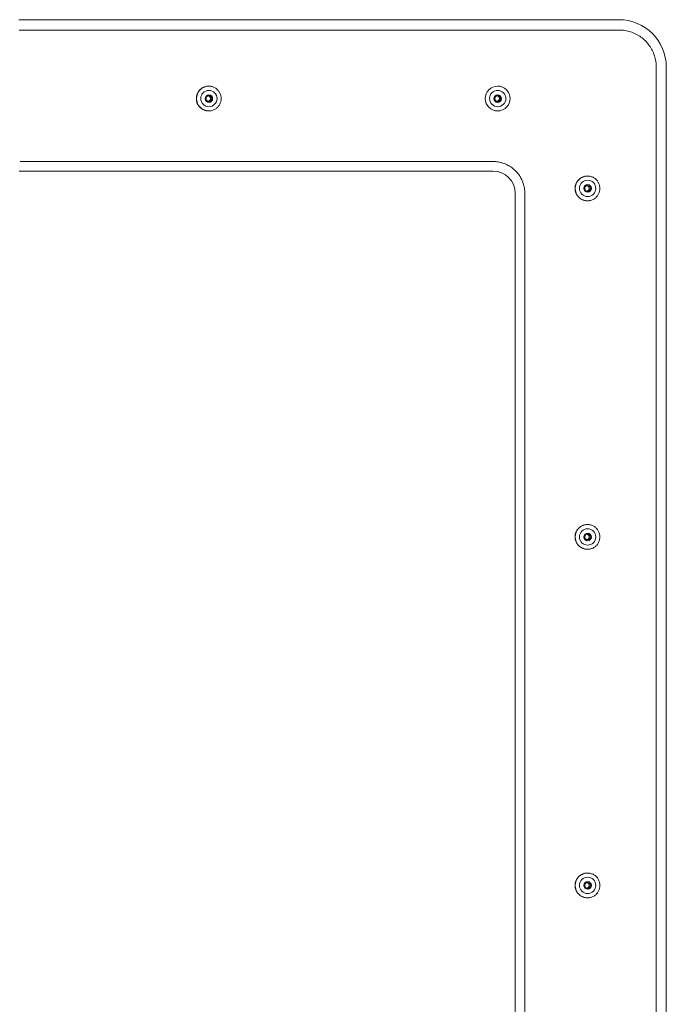
# Model space of a CAD drawing. Units: inches. Extents: x -59 to 363, y -535 to 202.
# Drawn here: x 139 to 146, y 34 to 44 of the extents above; entities that cross this region are included whole.
import ezdxf

# ---------------------------------------------------------------- set-up
doc = ezdxf.new("R2010")
doc.units = ezdxf.units.IN
doc.header["$MEASUREMENT"] = 0
doc.layers.add('Unnamed [1]', color=7, linetype='Continuous', lineweight=0)

msp = doc.modelspace()

# ---------------------------------------------------------------- linework, layer by layer
at = {"layer": 'Unnamed [1]', "color": 178, "linetype": 'Continuous', "lineweight": 0}
for p, q in [((138.7829109, 44.4066528), (138.7622234, 44.4066528)), ((145.301129, 44.4066528), (138.7829109, 44.4066528)), ((138.7675657, 44.2939377), (138.7775686, 44.2939377)), ((145.3046894, 44.2939377), (138.7775686, 44.2939377)), ((145.7097707, 30.8248341), (145.7097707, 43.8888341)), ((145.8189192, 30.8248341), (145.8189192, 43.8888341)), ((140.8326867, 43.6818291), (140.8333276, 43.6818291)), ((143.9807818, 43.6818291), (143.9814236, 43.6818291)), ((140.8333276, 43.4118287), (140.8326867, 43.4118287)), ((143.9814236, 43.4118287), (143.9807818, 43.4118287)), ((143.9317647, 42.8597306), (138.7775686, 42.8597306)), ((138.7800826, 42.7564489), (138.7650517, 42.7564489)), ((138.7800826, 42.7564489), (143.9300892, 42.7564489)), ((144.9598582, 42.7018296), (144.9605, 42.7018296)), ((144.1716907, 32.1978341), (144.1716907, 42.5148341)), ((144.2766422, 42.5148341), (144.2766422, 32.1978341)), ((144.9605, 42.4318291), (144.9598582, 42.4318291)), ((144.9598582, 38.9018294), (144.9605, 38.9018294)), ((144.9605, 38.6318299), (144.9598582, 38.6318299)), ((144.9598582, 35.1018292), (144.9605, 35.1018292)), ((144.9605, 34.8318297), (144.9598582, 34.8318297))]:
    msp.add_line(p, q, dxfattribs=at)
at = {"layer": 'Unnamed [1]', "color": 178, "linetype": 'Continuous', "lineweight": 0, "extrusion": (0, 0, -1)}
for points in [[(-145.7097707, 43.8888341), (-145.7094518, 43.9049143), (-145.7084997, 43.9209116), (-145.7069215, 43.9368088), (-145.7047242, 43.952589), (-145.701915, 43.9682353), (-145.6985007, 43.9837305), (-145.6944885, 43.9990578), (-145.6898855, 44.0142), (-145.6846986, 44.0291402), (-145.6789349, 44.0438614), (-145.6726015, 44.0583466), (-145.6657053, 44.0725787), (-145.6582536, 44.0865408), (-145.6502532, 44.1002158), (-145.6417113, 44.1135868), (-145.6326349, 44.1266367), (-145.623031, 44.1393485), (-145.6129068, 44.1517053), (-145.6022691, 44.16369), (-145.5911252, 44.1752856), (-145.5795302, 44.1864302), (-145.5675461, 44.1970684), (-145.5551901, 44.2071932), (-145.5424789, 44.2167976), (-145.5294297, 44.2258745), (-145.5160595, 44.2344169), (-145.5023852, 44.2424177), (-145.4884239, 44.2498699), (-145.4741926, 44.2567664), (-145.4597082, 44.2631001), (-145.4449878, 44.2688641), (-145.4300484, 44.2740513), (-145.414907, 44.2786546), (-145.3995806, 44.282667), (-145.3840862, 44.2860815), (-145.3684408, 44.2888909), (-145.3526614, 44.2910883), (-145.3367651, 44.2926666), (-145.3207687, 44.2936187), (-145.3046894, 44.2939377)], [(-140.8333276, 43.4118295), (-140.8421709, 43.4121331), (-140.85097, 43.4130335), (-140.8596899, 43.4145155), (-140.8682955, 43.4165637), (-140.8767518, 43.4191628), (-140.8850238, 43.4222975), (-140.8930764, 43.4259525), (-140.9008745, 43.4301124), (-140.9083831, 43.434762), (-140.9155673, 43.4398858), (-140.9223918, 43.4454687), (-140.9288217, 43.4514952), (-140.9348253, 43.4579466), (-140.9403844, 43.4647906), (-140.945484, 43.4719914), (-140.9501093, 43.4795134), (-140.9542454, 43.4873207), (-140.9578774, 43.4953776), (-140.9609904, 43.5036484), (-140.9635696, 43.5120973), (-140.9656, 43.5206885), (-140.9670667, 43.5293864), (-140.967955, 43.5381551), (-140.9682498, 43.5469589), (-140.9679414, 43.5557622), (-140.9670398, 43.564529), (-140.9655602, 43.5732237), (-140.9635177, 43.5818105), (-140.9609274, 43.5902535), (-140.9578045, 43.5985172), (-140.9541642, 43.6065656), (-140.9500215, 43.6143631), (-140.9453916, 43.6218738), (-140.9402896, 43.6290621), (-140.9347307, 43.6358921), (-140.92873, 43.642328), (-140.9223059, 43.6483377), (-140.9154895, 43.6539027), (-140.9083154, 43.6590083), (-140.9008178, 43.6636394), (-140.8930314, 43.6677814), (-140.8849904, 43.6714193), (-140.8767293, 43.6745383), (-140.8682825, 43.6771235), (-140.8596846, 43.6791601), (-140.8509698, 43.6806332), (-140.8421726, 43.681528), (-140.8333276, 43.6818295)], [(-143.9814236, 43.4118295), (-143.9902669, 43.4121331), (-143.9990661, 43.4130335), (-144.007786, 43.4145155), (-144.0163916, 43.4165637), (-144.0248479, 43.4191629), (-144.0331199, 43.4222976), (-144.0411724, 43.4259526), (-144.0489705, 43.4301125), (-144.0564792, 43.434762), (-144.0636633, 43.4398859), (-144.0704878, 43.4454687), (-144.0769177, 43.4514952), (-144.0829213, 43.4579466), (-144.0884804, 43.4647906), (-144.09358, 43.4719915), (-144.0982053, 43.4795134), (-144.1023414, 43.4873208), (-144.1059734, 43.4953777), (-144.1090864, 43.5036484), (-144.1116655, 43.5120973), (-144.1136959, 43.5206885), (-144.1151627, 43.5293864), (-144.116051, 43.5381551), (-144.1163458, 43.546959), (-144.1160373, 43.5557622), (-144.1151357, 43.564529), (-144.1136561, 43.5732237), (-144.1116136, 43.5818105), (-144.1090233, 43.5902535), (-144.1059005, 43.5985172), (-144.1022601, 43.6065656), (-144.0981174, 43.6143631), (-144.0934876, 43.6218738), (-144.0883856, 43.6290621), (-144.0828267, 43.6358921), (-144.076826, 43.642328), (-144.0704019, 43.6483377), (-144.0635855, 43.6539027), (-144.0564114, 43.6590082), (-144.0489138, 43.6636394), (-144.0411273, 43.6677814), (-144.0330864, 43.6714193), (-144.0248253, 43.6745383), (-144.0163785, 43.6771235), (-144.0077806, 43.6791601), (-143.9990658, 43.6806332), (-143.9902687, 43.6815279), (-143.9814236, 43.6818295)], [(-140.827718, 43.5774437), (-140.8297788, 43.5768895), (-140.8317915, 43.5761932), (-140.8337498, 43.5753613), (-140.8356476, 43.5744006), (-140.8374786, 43.5733174), (-140.8392366, 43.5721183), (-140.8409153, 43.57081), (-140.8425086, 43.5693988), (-140.8440102, 43.5678915), (-140.8454139, 43.5662944), (-140.8467135, 43.5646142), (-140.8479027, 43.5628574), (-140.8489754, 43.5610306), (-140.8499252, 43.5591403), (-140.850746, 43.5571931), (-140.8514316, 43.5551954), (-140.8519757, 43.5531539), (-140.8523721, 43.551075), (-140.8526145, 43.5489654), (-140.8526968, 43.5468316), (-140.8526147, 43.5446979), (-140.8523725, 43.5425885), (-140.8519763, 43.5405099), (-140.8514324, 43.5384687), (-140.8507469, 43.5364714), (-140.8499262, 43.5345245), (-140.8489765, 43.5326346), (-140.8479039, 43.5308081), (-140.8467148, 43.5290516), (-140.8454153, 43.5273716), (-140.8440116, 43.5257746), (-140.8425101, 43.5242672), (-140.840917, 43.5228558), (-140.8392384, 43.5215471), (-140.8374806, 43.5203474), (-140.8356499, 43.5192634), (-140.8337524, 43.5183015), (-140.8317944, 43.5174683), (-140.8297822, 43.5167703), (-140.8277219, 43.516214)], [(-143.9758151, 43.5774437), (-143.9778758, 43.5768892), (-143.9798884, 43.5761927), (-143.9818466, 43.5753607), (-143.9837443, 43.5743998), (-143.9855752, 43.5733165), (-143.9873331, 43.5721174), (-143.9890117, 43.5708089), (-143.9906049, 43.5693978), (-143.9921064, 43.5678904), (-143.99351, 43.5662933), (-143.9948094, 43.5646131), (-143.9959986, 43.5628563), (-143.9970711, 43.5610295), (-143.9980208, 43.5591392), (-143.9988415, 43.557192), (-143.9995269, 43.5551943), (-144.0000709, 43.5531528), (-144.0004672, 43.551074), (-144.0007095, 43.5489643), (-144.0007917, 43.5468305), (-144.0007096, 43.5446967), (-144.0004673, 43.5425872), (-144.000071, 43.5405086), (-143.9995271, 43.5384674), (-143.9988416, 43.5364701), (-143.9980209, 43.5345232), (-143.9970712, 43.5326333), (-143.9959987, 43.5308068), (-143.9948096, 43.5290504), (-143.9935101, 43.5273704), (-143.9921066, 43.5257735), (-143.9906051, 43.5242661), (-143.989012, 43.5228549), (-143.9873335, 43.5215462), (-143.9855757, 43.5203466), (-143.983745, 43.5192627), (-143.9818475, 43.518301), (-143.9798896, 43.517468), (-143.9778773, 43.5167701), (-143.975817, 43.516214)], [(-143.9317647, 42.8597306), (-143.9454543, 42.859459), (-143.9590732, 42.8586484), (-143.972607, 42.8573047), (-143.9860413, 42.8554339), (-143.9993614, 42.853042), (-144.012553, 42.850135), (-144.0256016, 42.8467189), (-144.0384927, 42.8427998), (-144.0512117, 42.8383835), (-144.0637444, 42.8334762), (-144.076076, 42.8280837), (-144.0881923, 42.8222122), (-144.1000786, 42.8158676), (-144.1117206, 42.8090559), (-144.1231038, 42.8017831), (-144.1342136, 42.7940552), (-144.1450356, 42.7858782), (-144.1555553, 42.7772582), (-144.1657582, 42.768201), (-144.1756299, 42.7587128), (-144.1851177, 42.7488405), (-144.1941743, 42.738637), (-144.2027939, 42.7281167), (-144.2109705, 42.7172941), (-144.2186979, 42.7061837), (-144.2259703, 42.6947999), (-144.2327816, 42.6831573), (-144.2391259, 42.6712703), (-144.2449971, 42.6591534), (-144.2503892, 42.646821), (-144.2552963, 42.6342877), (-144.2597123, 42.621568), (-144.2636313, 42.6086762), (-144.2670472, 42.5956269), (-144.269954, 42.5824346), (-144.2723458, 42.5691137), (-144.2742165, 42.5556787), (-144.2755601, 42.5421442), (-144.2763707, 42.5285245), (-144.2766422, 42.5148341)], [(-144.9605, 42.4318295), (-144.9693433, 42.4321331), (-144.9781424, 42.4330335), (-144.9868623, 42.4345155), (-144.995468, 42.4365637), (-145.0039243, 42.4391629), (-145.0121962, 42.4422976), (-145.0202488, 42.4459526), (-145.0280469, 42.4501125), (-145.0355556, 42.454762), (-145.0427397, 42.4598859), (-145.0495642, 42.4654687), (-145.0559941, 42.4714952), (-145.0619977, 42.4779466), (-145.0675567, 42.4847906), (-145.0726564, 42.4919915), (-145.0772817, 42.4995134), (-145.0814178, 42.5073207), (-145.0850497, 42.5153777), (-145.0881628, 42.5236484), (-145.0907419, 42.5320973), (-145.0927723, 42.5406885), (-145.0942391, 42.5493864), (-145.0951273, 42.5581551), (-145.0954222, 42.566959), (-145.0951137, 42.5757622), (-145.0942121, 42.584529), (-145.0927325, 42.5932237), (-145.09069, 42.6018105), (-145.0880997, 42.6102535), (-145.0849769, 42.6185172), (-145.0813365, 42.6265656), (-145.0771938, 42.6343631), (-145.0725639, 42.6418738), (-145.067462, 42.6490621), (-145.0619031, 42.6558921), (-145.0559024, 42.662328), (-145.0494783, 42.6683377), (-145.0426619, 42.6739027), (-145.0354877, 42.6790083), (-145.0279902, 42.6836394), (-145.0202037, 42.6877814), (-145.0121627, 42.6914193), (-145.0039016, 42.6945383), (-144.9954549, 42.6971235), (-144.9868569, 42.6991601), (-144.9781422, 42.7006332), (-144.969345, 42.701528), (-144.9605, 42.7018295)], [(-144.9548915, 42.5974442), (-144.9569522, 42.5968897), (-144.9589647, 42.5961932), (-144.960923, 42.5953612), (-144.9628206, 42.5944003), (-144.9646515, 42.593317), (-144.9664094, 42.5921179), (-144.968088, 42.5908094), (-144.9696812, 42.5893982), (-144.9711827, 42.5878907), (-144.9725863, 42.5862936), (-144.9738858, 42.5846134), (-144.9750749, 42.5828566), (-144.9761474, 42.5810297), (-144.9770971, 42.5791394), (-144.9779178, 42.5771921), (-144.9786033, 42.5751944), (-144.9791473, 42.5731528), (-144.9795435, 42.571074), (-144.9797859, 42.5689644), (-144.9798681, 42.5668305), (-144.979786, 42.5646968), (-144.9795437, 42.5625874), (-144.9791475, 42.5605089), (-144.9786035, 42.5584679), (-144.977918, 42.5564708), (-144.9770973, 42.5545241), (-144.9761475, 42.5526344), (-144.9750749, 42.5508082), (-144.9738857, 42.5490519), (-144.9725862, 42.5473722), (-144.9711826, 42.5457754), (-144.9696811, 42.5442682), (-144.968088, 42.542857), (-144.9664095, 42.5415483), (-144.9646517, 42.5403487), (-144.962821, 42.5392647), (-144.9609236, 42.5383027), (-144.9589657, 42.5374694), (-144.9569536, 42.5367711), (-144.9548934, 42.5362145)], [(-144.9605, 38.6318295), (-144.9693433, 38.6321331), (-144.9781424, 38.6330335), (-144.9868623, 38.6345155), (-144.995468, 38.6365637), (-145.0039243, 38.6391629), (-145.0121962, 38.6422976), (-145.0202488, 38.6459526), (-145.0280469, 38.6501125), (-145.0355556, 38.654762), (-145.0427397, 38.6598859), (-145.0495642, 38.6654687), (-145.0559941, 38.6714952), (-145.0619977, 38.6779466), (-145.0675567, 38.6847906), (-145.0726564, 38.6919915), (-145.0772817, 38.6995134), (-145.0814178, 38.7073207), (-145.0850497, 38.7153777), (-145.0881628, 38.7236484), (-145.0907419, 38.7320973), (-145.0927723, 38.7406885), (-145.0942391, 38.7493864), (-145.0951273, 38.7581551), (-145.0954222, 38.766959), (-145.0951137, 38.7757622), (-145.0942121, 38.784529), (-145.0927325, 38.7932237), (-145.09069, 38.8018105), (-145.0880997, 38.8102535), (-145.0849769, 38.8185172), (-145.0813365, 38.8265656), (-145.0771938, 38.8343631), (-145.0725639, 38.8418738), (-145.067462, 38.8490621), (-145.0619031, 38.8558921), (-145.0559024, 38.862328), (-145.0494783, 38.8683377), (-145.0426619, 38.8739027), (-145.0354877, 38.8790083), (-145.0279902, 38.8836394), (-145.0202037, 38.8877814), (-145.0121627, 38.8914193), (-145.0039016, 38.8945383), (-144.9954549, 38.8971235), (-144.9868569, 38.8991601), (-144.9781422, 38.9006332), (-144.969345, 38.901528), (-144.9605, 38.9018295)], [(-144.9548915, 38.797445), (-144.9569519, 38.7968894), (-144.9589643, 38.796192), (-144.9609224, 38.7953594), (-144.9628199, 38.794398), (-144.9646507, 38.7933143), (-144.9664086, 38.792115), (-144.9680872, 38.7908065), (-144.9696804, 38.7893953), (-144.971182, 38.787888), (-144.9725856, 38.7862911), (-144.9738852, 38.7846112), (-144.9750744, 38.7828547), (-144.976147, 38.7810282), (-144.9770968, 38.7791382), (-144.9779176, 38.7771912), (-144.9786031, 38.7751938), (-144.9791472, 38.7731526), (-144.9795435, 38.7710739), (-144.9797859, 38.7689644), (-144.9798681, 38.7668306), (-144.979786, 38.7646968), (-144.9795437, 38.7625873), (-144.9791475, 38.7605086), (-144.9786036, 38.7584673), (-144.9779182, 38.7564698), (-144.9770975, 38.7545228), (-144.9761478, 38.7526328), (-144.9750753, 38.7508062), (-144.9738863, 38.7490496), (-144.9725868, 38.7473696), (-144.9711833, 38.7457726), (-144.9696819, 38.7442653), (-144.9680888, 38.742854), (-144.9664102, 38.7415454), (-144.9646525, 38.740346), (-144.9628217, 38.7392623), (-144.9609242, 38.7383009), (-144.9589662, 38.7374682), (-144.9569538, 38.7367708), (-144.9548934, 38.7362153)], [(-144.9605, 34.8318295), (-144.9693433, 34.8321331), (-144.9781424, 34.8330335), (-144.9868623, 34.8345155), (-144.995468, 34.8365637), (-145.0039243, 34.8391629), (-145.0121962, 34.8422976), (-145.0202488, 34.8459526), (-145.0280469, 34.8501125), (-145.0355556, 34.854762), (-145.0427397, 34.8598859), (-145.0495642, 34.8654687), (-145.0559941, 34.8714952), (-145.0619977, 34.8779466), (-145.0675567, 34.8847906), (-145.0726564, 34.8919915), (-145.0772817, 34.8995134), (-145.0814178, 34.9073207), (-145.0850497, 34.9153777), (-145.0881628, 34.9236484), (-145.0907419, 34.9320973), (-145.0927723, 34.9406885), (-145.0942391, 34.9493864), (-145.0951273, 34.9581551), (-145.0954222, 34.966959), (-145.0951137, 34.9757622), (-145.0942121, 34.984529), (-145.0927325, 34.9932237), (-145.09069, 35.0018105), (-145.0880997, 35.0102535), (-145.0849769, 35.0185172), (-145.0813365, 35.0265656), (-145.0771938, 35.0343631), (-145.0725639, 35.0418738), (-145.067462, 35.0490621), (-145.0619031, 35.0558921), (-145.0559024, 35.062328), (-145.0494783, 35.0683377), (-145.0426619, 35.0739027), (-145.0354877, 35.0790083), (-145.0279902, 35.0836394), (-145.0202037, 35.0877814), (-145.0121627, 35.0914193), (-145.0039016, 35.0945383), (-144.9954549, 35.0971235), (-144.9868569, 35.0991601), (-144.9781422, 35.1006332), (-144.969345, 35.101528), (-144.9605, 35.1018295)], [(-144.9548915, 34.9974448), (-144.9569519, 34.9968892), (-144.9589643, 34.9961919), (-144.9609224, 34.9953592), (-144.9628199, 34.9943978), (-144.9646507, 34.9933142), (-144.9664086, 34.9921148), (-144.9680872, 34.9908063), (-144.9696804, 34.9893952), (-144.971182, 34.9878879), (-144.9725856, 34.986291), (-144.9738852, 34.9846111), (-144.9750743, 34.9828546), (-144.976147, 34.9810281), (-144.9770968, 34.9791381), (-144.9779176, 34.9771912), (-144.9786031, 34.9751938), (-144.9791472, 34.9731525), (-144.9795435, 34.9710739), (-144.9797859, 34.9689644), (-144.9798681, 34.9668306), (-144.979786, 34.9646968), (-144.9795437, 34.9625873), (-144.9791475, 34.9605086), (-144.9786036, 34.9584672), (-144.9779182, 34.9564698), (-144.9770975, 34.9545228), (-144.9761479, 34.9526327), (-144.9750754, 34.9508061), (-144.9738863, 34.9490495), (-144.9725869, 34.9473695), (-144.9711833, 34.9457725), (-144.9696819, 34.9442651), (-144.9680888, 34.9428539), (-144.9664102, 34.9415453), (-144.9646525, 34.9403459), (-144.9628217, 34.9392622), (-144.9609242, 34.9383007), (-144.9589662, 34.937468), (-144.9569538, 34.9367706), (-144.9548934, 34.9362151)]]:
    msp.add_lwpolyline(points, dxfattribs=at)
at = {"layer": 'Unnamed [1]', "color": 178, "linetype": 'Continuous', "lineweight": 0}
for points in [[(140.6977074, 43.5468289), (140.6979752, 43.5534516), (140.6985573, 43.5600592), (140.6994495, 43.5666362), (140.7006472, 43.573167), (140.702146, 43.5796362), (140.7039416, 43.5860282), (140.7060294, 43.5923275), (140.7084052, 43.5985186), (140.7110643, 43.604586), (140.7140024, 43.6105141), (140.7172151, 43.6162874), (140.720698, 43.6218904), (140.7244466, 43.6273076), (140.7284564, 43.6325235), (140.7327231, 43.6375225), (140.7372423, 43.6422891), (140.7420076, 43.6468097), (140.7470054, 43.6510778), (140.7522201, 43.6550892), (140.7576362, 43.6588392), (140.7632382, 43.6623234), (140.7690106, 43.6655374), (140.7749378, 43.6684766), (140.7810042, 43.6711366), (140.7871944, 43.673513), (140.7934929, 43.6756012), (140.7998841, 43.6773968), (140.8063524, 43.6788953), (140.8128823, 43.6800923), (140.8194584, 43.6809832), (140.826065, 43.6815637), (140.8326867, 43.6818291)], [(140.6977074, 43.5468289), (140.6979752, 43.5402062), (140.6985574, 43.5335986), (140.6994496, 43.5270215), (140.7006474, 43.5204905), (140.7021463, 43.5140212), (140.7039419, 43.5076291), (140.7060298, 43.5013296), (140.7084056, 43.4951385), (140.7110648, 43.4890711), (140.714003, 43.483143), (140.7172158, 43.4773697), (140.7206987, 43.4717668), (140.7244473, 43.4663499), (140.7284572, 43.4611343), (140.7327239, 43.4561358), (140.7372431, 43.4513698), (140.7420084, 43.4468499), (140.7470062, 43.4425826), (140.7522209, 43.4385721), (140.757637, 43.434823), (140.7632389, 43.4313396), (140.7690113, 43.4281264), (140.7749384, 43.4251878), (140.7810048, 43.4225283), (140.787195, 43.4201522), (140.7934934, 43.418064), (140.7998844, 43.4162681), (140.8063527, 43.414769), (140.8128826, 43.4135711), (140.8194585, 43.4126788), (140.8260651, 43.4120965), (140.8326867, 43.4118287)], [(140.8339875, 43.5780789), (140.8315407, 43.5779403), (140.8291149, 43.5776024), (140.8267227, 43.5770735), (140.8243765, 43.5763617), (140.8220891, 43.5754753), (140.8198727, 43.5744224), (140.81774, 43.5732112), (140.8157035, 43.57185), (140.8137757, 43.5703469), (140.8119692, 43.5687102), (140.8102963, 43.5669479), (140.8087698, 43.5650685), (140.807402, 43.5630799), (140.8062056, 43.5609905), (140.8051929, 43.5588084), (140.8043741, 43.5565431), (140.8037487, 43.5542091), (140.8033139, 43.5518218), (140.8030668, 43.5493972), (140.8030045, 43.5469507), (140.803124, 43.5444982), (140.8034225, 43.5420552), (140.8038971, 43.5396374), (140.8045449, 43.5372606), (140.805363, 43.5349403), (140.8063486, 43.5326922), (140.8074986, 43.5305321), (140.8088103, 43.5284756), (140.8102807, 43.5265383), (140.8119069, 43.5247359), (140.8136839, 43.5230822), (140.8155983, 43.5215826), (140.8176345, 43.5202411), (140.8197768, 43.519061), (140.8220098, 43.5180463), (140.8243177, 43.5172004), (140.826685, 43.516527), (140.8290961, 43.5160299), (140.8315355, 43.5157126), (140.8339875, 43.5155789)], [(143.9820826, 43.5780789), (143.9796358, 43.5779402), (143.9772101, 43.5776022), (143.974818, 43.5770732), (143.972472, 43.5763613), (143.9701846, 43.5754748), (143.9679684, 43.5744218), (143.9658359, 43.5732106), (143.9637995, 43.5718493), (143.9618718, 43.5703462), (143.9600654, 43.5687094), (143.9583927, 43.5669472), (143.9568663, 43.5650678), (143.9554986, 43.5630792), (143.9543023, 43.5609899), (143.9532897, 43.5588079), (143.952471, 43.5565427), (143.9518456, 43.5542087), (143.9514109, 43.5518216), (143.9511637, 43.549397), (143.9511014, 43.5469507), (143.9512209, 43.5444982), (143.9515194, 43.5420554), (143.9519939, 43.5396377), (143.9526417, 43.537261), (143.9534597, 43.5349408), (143.9544452, 43.5326929), (143.9555951, 43.5305328), (143.9569067, 43.5284763), (143.958377, 43.5265391), (143.9600031, 43.5247367), (143.96178, 43.523083), (143.9636943, 43.5215834), (143.9657303, 43.5202418), (143.9678726, 43.5190617), (143.9701053, 43.5180468), (143.9724131, 43.5172008), (143.9747804, 43.5165274), (143.9771914, 43.5160301), (143.9796307, 43.5157127), (143.9820826, 43.5155789)], [(144.8248809, 42.5668293), (144.8251474, 42.573452), (144.8257287, 42.5800596), (144.8266201, 42.5866365), (144.8278174, 42.5931673), (144.8293159, 42.5996364), (144.8311114, 42.6060283), (144.8331992, 42.6123275), (144.835575, 42.6185186), (144.8382344, 42.6245858), (144.8411728, 42.6305138), (144.8443859, 42.6362871), (144.8478691, 42.64189), (144.8516181, 42.6473072), (144.8556283, 42.652523), (144.8598954, 42.657522), (144.8644148, 42.6622886), (144.8691803, 42.6668092), (144.8741782, 42.6710775), (144.879393, 42.6750889), (144.8848091, 42.678839), (144.8904111, 42.6823233), (144.8961834, 42.6855374), (144.9021104, 42.6884768), (144.9081768, 42.6911369), (144.9143669, 42.6935134), (144.9206651, 42.6956017), (144.9270561, 42.6973973), (144.9335243, 42.6988959), (144.9400541, 42.7000929), (144.94663, 42.7009838), (144.9532366, 42.7015642), (144.9598582, 42.7018296)], [(144.8248809, 42.5668293), (144.8251474, 42.5602066), (144.8257287, 42.553599), (144.8266201, 42.5470219), (144.8278173, 42.5404909), (144.8293159, 42.5340216), (144.8311113, 42.5276295), (144.8331992, 42.5213301), (144.835575, 42.5151389), (144.8382343, 42.5090715), (144.8411727, 42.5031434), (144.8443858, 42.4973701), (144.847869, 42.4917672), (144.851618, 42.4863503), (144.8556282, 42.4811347), (144.8598953, 42.4761362), (144.8644147, 42.4713701), (144.8691802, 42.4668503), (144.8741781, 42.4625829), (144.8793929, 42.4585724), (144.8848091, 42.4548233), (144.8904111, 42.4513399), (144.8961834, 42.4481267), (144.9021105, 42.4451881), (144.9081769, 42.4425285), (144.914367, 42.4401524), (144.9206653, 42.4380643), (144.9270562, 42.4362684), (144.9335244, 42.4347693), (144.9400542, 42.4335714), (144.9466301, 42.4326791), (144.9532366, 42.4320969), (144.9598582, 42.4318291)], [(144.961159, 42.5980793), (144.9587122, 42.5979369), (144.9562865, 42.5975962), (144.9538944, 42.5970652), (144.9515484, 42.5963522), (144.949261, 42.5954652), (144.9470448, 42.5944123), (144.9449122, 42.5932016), (144.9428758, 42.5918413), (144.9409481, 42.5903394), (144.9391416, 42.5887042), (144.9374689, 42.5869436), (144.9359425, 42.5850658), (144.9345748, 42.5830789), (144.9333784, 42.580991), (144.9323659, 42.5788103), (144.9315472, 42.576546), (144.9309219, 42.5742127), (144.9304871, 42.571826), (144.93024, 42.5694017), (144.9301777, 42.5669554), (144.9302973, 42.5645028), (144.9305958, 42.5620596), (144.9310704, 42.5596416), (144.9317182, 42.5572644), (144.9325363, 42.5549436), (144.9335218, 42.5526951), (144.9346718, 42.5505345), (144.9359833, 42.5484775), (144.9374536, 42.5465398), (144.9390797, 42.5447371), (144.9408566, 42.5430831), (144.9427709, 42.5415834), (144.9448069, 42.5402417), (144.946949, 42.5390617), (144.9491818, 42.5380468), (144.9514895, 42.537201), (144.9538567, 42.5365276), (144.9562677, 42.5360305), (144.958707, 42.5357132), (144.961159, 42.5355793)], [(144.8248809, 38.7668292), (144.8251474, 38.7734519), (144.8257286, 38.7800595), (144.8266201, 38.7866365), (144.8278173, 38.7931674), (144.8293158, 38.7996367), (144.8311112, 38.8060288), (144.833199, 38.8123282), (144.8355748, 38.8185193), (144.8382341, 38.8245867), (144.8411725, 38.8305148), (144.8443855, 38.8362881), (144.8478687, 38.841891), (144.8516177, 38.8473081), (144.8556279, 38.8525238), (144.8598949, 38.8575226), (144.8644143, 38.8622889), (144.8691798, 38.8668091), (144.8741778, 38.8710769), (144.8793926, 38.8750878), (144.8848088, 38.8788374), (144.8904108, 38.8823212), (144.8961831, 38.8855348), (144.9021102, 38.8884737), (144.9081766, 38.8911335), (144.9143667, 38.8935098), (144.920665, 38.8955979), (144.9270561, 38.8973937), (144.9335243, 38.8988925), (144.9400541, 38.9000899), (144.94663, 38.9009815), (144.9532366, 38.9015628), (144.9598582, 38.9018294)], [(144.8248809, 38.7668292), (144.8251475, 38.7602065), (144.8257287, 38.7535989), (144.8266202, 38.747022), (144.8278174, 38.7404912), (144.829316, 38.7340221), (144.8311114, 38.7276302), (144.8331993, 38.7213309), (144.8355751, 38.7151399), (144.8382344, 38.7090726), (144.8411728, 38.7031446), (144.8443859, 38.6973714), (144.8478691, 38.6917684), (144.851618, 38.6863513), (144.8556283, 38.6811355), (144.8598953, 38.6761365), (144.8644147, 38.6713699), (144.8691802, 38.6668494), (144.8741781, 38.6625812), (144.8793929, 38.6585699), (144.8848091, 38.6548198), (144.8904111, 38.6513356), (144.8961834, 38.6481216), (144.9021104, 38.6451823), (144.9081768, 38.6425223), (144.9143669, 38.6401459), (144.9206652, 38.6380576), (144.9270562, 38.636262), (144.9335243, 38.6347635), (144.9400541, 38.6335666), (144.9466301, 38.6326757), (144.9532366, 38.6320953), (144.9598582, 38.6318299)], [(144.961159, 38.7980792), (144.9587122, 38.7979384), (144.9562865, 38.797599), (144.9538944, 38.7970689), (144.9515484, 38.7963564), (144.9492611, 38.7954696), (144.9470449, 38.7944166), (144.9449124, 38.7932057), (144.942876, 38.7918449), (144.9409484, 38.7903424), (144.939142, 38.7887064), (144.9374693, 38.7869451), (144.9359429, 38.7850665), (144.9345753, 38.7830788), (144.9333789, 38.7809902), (144.9323664, 38.7788088), (144.9315476, 38.7765441), (144.9309222, 38.7742105), (144.9304874, 38.7718236), (144.9302402, 38.7693991), (144.9301778, 38.7669528), (144.9302973, 38.7645003), (144.9305957, 38.7620573), (144.9310702, 38.7596394), (144.9317179, 38.7572624), (144.9325359, 38.7549419), (144.9335213, 38.7526937), (144.9346712, 38.7505333), (144.9359827, 38.7484765), (144.937453, 38.7465391), (144.9390791, 38.7447365), (144.940856, 38.7430826), (144.9427703, 38.741583), (144.9448064, 38.7402413), (144.9469486, 38.7390613), (144.9491815, 38.7380464), (144.9514893, 38.7372005), (144.9538566, 38.7365272), (144.9562677, 38.7360301), (144.958707, 38.7357129), (144.961159, 38.7355792)], [(144.8248809, 34.9668299), (144.8251475, 34.9734526), (144.8257287, 34.9800601), (144.8266202, 34.986637), (144.8278174, 34.9931678), (144.829316, 34.999637), (144.8311114, 35.0060289), (144.8331993, 35.0123281), (144.8355751, 35.0185191), (144.8382344, 35.0245864), (144.8411728, 35.0305145), (144.8443859, 35.0362877), (144.8478691, 35.0418907), (144.851618, 35.0473078), (144.8556283, 35.0525236), (144.8598953, 35.0575226), (144.8644147, 35.0622891), (144.8691802, 35.0668097), (144.8741781, 35.0710779), (144.8793929, 35.0750892), (144.8848091, 35.0788392), (144.8904111, 35.0823235), (144.8961834, 35.0855375), (144.9021104, 35.0884767), (144.9081768, 35.0911368), (144.9143669, 35.0935132), (144.9206652, 35.0956014), (144.9270562, 35.097397), (144.9335243, 35.0988956), (144.9400541, 35.1000925), (144.9466301, 35.1009834), (144.9532366, 35.1015638), (144.9598582, 35.1018292)], [(144.8248809, 34.9668299), (144.8251474, 34.9602072), (144.8257286, 34.9535996), (144.8266201, 34.9470225), (144.8278173, 34.9404916), (144.8293158, 34.9340224), (144.8311112, 34.9276303), (144.833199, 34.9213309), (144.8355748, 34.9151398), (144.8382341, 34.9090724), (144.8411725, 34.9031443), (144.8443855, 34.897371), (144.8478687, 34.891768), (144.8516177, 34.8863509), (144.8556279, 34.8811352), (144.8598949, 34.8761364), (144.8644143, 34.8713701), (144.8691799, 34.8668499), (144.8741778, 34.8625821), (144.8793926, 34.8585712), (144.8848088, 34.8548216), (144.8904108, 34.8513378), (144.8961831, 34.8481242), (144.9021102, 34.8451853), (144.9081766, 34.8425255), (144.9143667, 34.8401493), (144.920665, 34.8380611), (144.9270561, 34.8362654), (144.9335243, 34.8347666), (144.9400541, 34.8335692), (144.94663, 34.8326776), (144.9532366, 34.8320963), (144.9598582, 34.8318297)], [(144.961159, 34.9980799), (144.9587123, 34.9979373), (144.9562866, 34.9975964), (144.9538945, 34.9970654), (144.9515485, 34.9963522), (144.9492611, 34.995465), (144.9470449, 34.994412), (144.9449124, 34.9932013), (144.942876, 34.9918409), (144.9409483, 34.990339), (144.9391419, 34.9887037), (144.9374692, 34.9869431), (144.9359427, 34.9850654), (144.9345751, 34.9830785), (144.9333787, 34.9809907), (144.9323661, 34.9788101), (144.9315473, 34.976546), (144.9309219, 34.9742129), (144.9304871, 34.9718264), (144.9302399, 34.9694023), (144.9301775, 34.9669561), (144.930297, 34.9645037), (144.9305954, 34.9620607), (144.93107, 34.9596427), (144.9317177, 34.9572655), (144.9325357, 34.9549447), (144.9335211, 34.9526961), (144.934671, 34.9505353), (144.9359826, 34.948478), (144.9374528, 34.9465398), (144.939079, 34.9447366), (144.9408559, 34.9430819), (144.9427702, 34.9415815), (144.9448063, 34.9402391), (144.9469485, 34.9390585), (144.9491814, 34.9380433), (144.9514892, 34.9371973), (144.9538565, 34.9365242), (144.9562676, 34.9360278), (144.958707, 34.9357118), (144.961159, 34.9355799)]]:
    msp.add_lwpolyline(points, dxfattribs=at)
for centre, radius, start, end in [((145.301129, 43.8888341), 0.5178186, 0, 90), ((140.8326859, 43.5468295), 0.135, 90, 180), ((140.8333273, 43.5468295), 0.135, 90, 270), ((140.8341702, 43.5468295), 0.089, 90, 270), ((140.8341702, 43.5468295), 0.089, 270, 90), ((143.9814232, 43.5468295), 0.135, 90, 270), ((143.9822662, 43.5468295), 0.089, 90, 270), ((143.9822662, 43.5468295), 0.089, 270, 90), ((140.8326859, 43.5468295), 0.135, 180, 270), ((140.8341702, 43.5468295), 0.04125, 90, 270), ((140.8214527, 43.5468295), 0.0312448, 0, 78.43232305), ((140.8214527, 43.5468295), 0.0312448, 281.57206072, 0), ((140.833987, 43.5468295), 0.0312448, 0, 90), ((140.833987, 43.5468295), 0.0312448, 270, 0), ((140.8341702, 43.5468295), 0.04125, 270, 90), ((143.9822662, 43.5468295), 0.04125, 90, 270), ((143.9695487, 43.5468295), 0.0312448, 0, 78.43232306), ((143.9695487, 43.5468295), 0.0312448, 281.57206072, 0), ((143.9820829, 43.5468295), 0.0312448, 0, 90), ((143.9820829, 43.5468295), 0.0312448, 270, 0), ((143.9822662, 43.5468295), 0.04125, 270, 90), ((143.9300892, 42.5148341), 0.2416148, 0, 90), ((144.9598582, 42.5668295), 0.135, 90, 180), ((144.9604996, 42.5668295), 0.135, 90, 270), ((144.9613425, 42.5668295), 0.089, 90, 270), ((144.9613425, 42.5668295), 0.089, 270, 90), ((144.9598582, 42.5668295), 0.135, 180, 270), ((144.9613425, 42.5668295), 0.04125, 90, 270), ((144.948625, 42.5668295), 0.0312448, 0, 78.43232306), ((144.948625, 42.5668295), 0.0312448, 281.57206073, 0), ((144.9611593, 42.5668295), 0.0312448, 0, 90), ((144.9611593, 42.5668295), 0.0312448, 270, 0), ((144.9613425, 42.5668295), 0.04125, 270, 90), ((144.9598582, 38.7668295), 0.135, 90, 180), ((144.9604996, 38.7668295), 0.135, 90, 270), ((144.9598582, 38.7668295), 0.135, 180, 270), ((144.9613425, 38.7668295), 0.089, 90, 270), ((144.9613425, 38.7668295), 0.04125, 90, 270), ((144.948625, 38.7668295), 0.0312448, 0, 78.43232306), ((144.948625, 38.7668295), 0.0312448, 281.57206073, 0), ((144.9611593, 38.7668295), 0.0312448, 0, 90), ((144.9611593, 38.7668295), 0.0312448, 270, 0), ((144.9613425, 38.7668295), 0.089, 270, 90), ((144.9613425, 38.7668295), 0.04125, 270, 90), ((144.9598582, 34.9668295), 0.135, 90, 180), ((144.9604996, 34.9668295), 0.135, 90, 270), ((144.9613425, 34.9668295), 0.089, 90, 270), ((144.9613425, 34.9668295), 0.04125, 90, 270), ((144.9613425, 34.9668295), 0.089, 270, 90), ((144.9613425, 34.9668295), 0.04125, 270, 90), ((144.9598582, 34.9668295), 0.135, 180, 270), ((144.948625, 34.9668295), 0.0312448, 0, 78.43232305), ((144.948625, 34.9668295), 0.0312448, 281.57206073, 0), ((144.9611593, 34.9668295), 0.0312448, 0, 90), ((144.9611593, 34.9668295), 0.0312448, 270, 0)]:
    msp.add_arc(centre, radius, start, end, dxfattribs=at)

doc.saveas('drawing.dxf')
